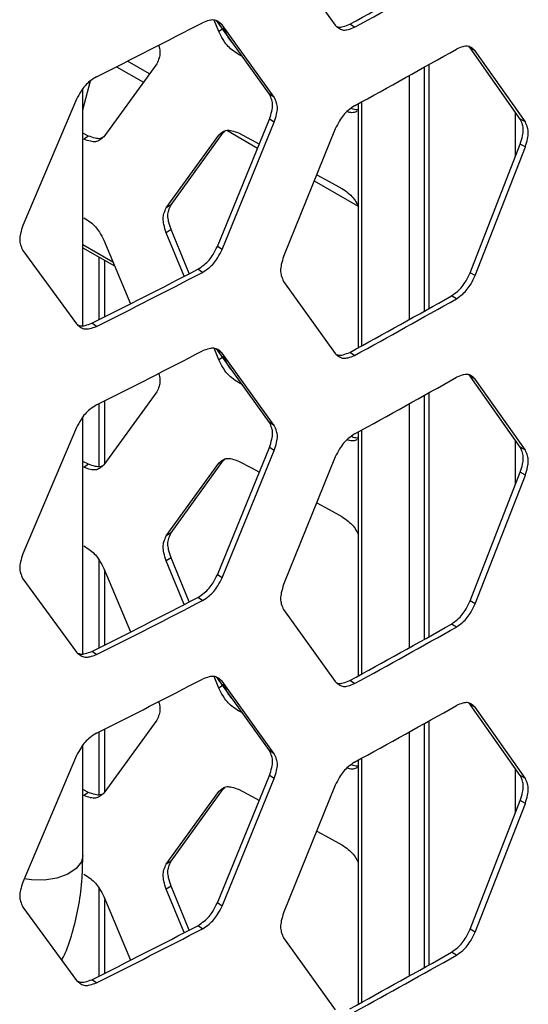
# Model space of a CAD drawing. Units: inches. Extents: x 227 to 353, y 181 to 277.
# Drawn here: x 327 to 329, y 226 to 230 of the extents above; entities that cross this region are included whole.
import ezdxf

# ---------------------------------------------------------------- set-up
doc = ezdxf.new("R2010")
doc.units = ezdxf.units.IN
doc.header["$MEASUREMENT"] = 0

msp = doc.modelspace()

# ---------------------------------------------------------------- linework, layer by layer
at = {"color": 7, "linetype": 'Continuous', "lineweight": 25}
for p, q in [((328.046976, 230.032531), (328.246509, 229.754223)), ((327.796609, 229.729515), (327.778174, 229.774148)), ((327.791137, 229.767274), (327.786188, 229.771301)), ((327.809641, 229.755484), (327.791137, 229.767274)), ((327.992383, 229.487694), (327.791137, 229.767274)), ((327.815118, 229.741303), (327.796609, 229.729515)), ((328.011064, 229.475997), (327.809641, 229.755484)), ((328.320917, 229.746558), (328.301965, 229.758109)), ((328.767476, 229.666474), (328.761536, 229.671357)), ((328.786835, 229.655151), (328.767476, 229.666474)), ((328.960693, 229.391754), (328.767476, 229.666474)), ((327.887611, 229.633482), (327.872247, 229.641581)), ((328.980221, 229.380528), (328.786835, 229.655151)), ((327.557329, 229.605394), (327.35269, 229.323631)), ((327.529173, 229.566627), (327.444354, 229.615592)), ((328.60748, 229.601992), (328.60748, 228.659763)), ((327.271794, 229.427186), (327.301931, 229.53966)), ((327.271794, 228.594048), (327.271794, 229.508743)), ((328.011064, 229.475997), (327.992383, 229.487694)), ((327.247596, 229.468448), (327.040303, 228.980232)), ((328.33522, 229.451137), (328.33522, 228.508654)), ((328.942125, 229.247568), (328.942125, 229.418154)), ((327.791137, 228.899297), (327.992383, 229.391251)), ((327.809641, 228.887507), (328.011064, 229.379555)), ((328.011064, 229.379555), (327.992383, 229.391251)), ((328.980221, 229.380528), (328.960693, 229.391754)), ((327.293602, 229.326167), (327.271793, 229.337073)), ((327.293602, 229.326167), (327.275549, 229.314147)), ((327.59382, 229.049266), (327.796609, 229.329828)), ((327.612151, 229.061145), (327.815118, 229.341616)), ((327.815118, 229.341616), (327.796609, 229.329828)), ((327.815119, 229.341615), (327.820108, 229.345671)), ((328.246509, 229.354536), (328.046976, 228.86131)), ((328.767476, 228.798497), (328.960693, 229.295311)), ((328.786835, 228.787174), (328.980221, 229.284085)), ((328.980221, 229.284085), (328.960693, 229.295311)), ((327.612151, 229.061145), (327.59382, 229.049266)), ((327.612151, 228.964702), (327.59382, 228.952823)), ((327.663171, 228.784915), (327.59382, 228.952823)), ((327.682402, 228.794735), (327.612151, 228.964702)), ((327.271793, 228.906824), (327.387831, 228.839837)), ((327.35269, 228.923944), (327.455164, 228.678686)), ((327.040303, 228.88379), (327.247596, 228.600472)), ((327.271794, 228.895055), (327.394312, 228.824327)), ((327.809641, 228.887507), (327.791137, 228.899297)), ((327.733698, 228.799693), (327.715261, 228.811517)), ((328.786835, 228.787174), (328.767476, 228.798497)), ((328.046976, 228.764867), (328.246509, 228.48656)), ((328.713886, 228.697526), (328.694591, 228.708886)), ((327.324932, 228.590937), (327.306851, 228.602944)), ((327.796609, 228.461851), (327.778174, 228.506484)), ((327.791137, 228.49961), (327.786188, 228.503637)), ((327.809641, 228.48782), (327.791137, 228.49961)), ((327.992383, 228.22003), (327.791137, 228.49961)), ((328.011064, 228.208334), (327.809641, 228.48782)), ((328.320917, 228.478894), (328.301965, 228.490446)), ((327.815118, 228.473639), (327.796609, 228.461851)), ((327.887611, 228.365819), (327.872247, 228.373919)), ((328.767476, 228.398811), (328.761536, 228.403693)), ((328.786835, 228.387487), (328.767476, 228.398811)), ((328.960693, 228.12409), (328.767476, 228.398811)), ((328.980221, 228.112864), (328.786835, 228.387487)), ((327.557329, 228.33773), (327.35269, 228.055967)), ((328.60748, 228.334329), (328.60748, 227.392099)), ((327.271794, 227.326384), (327.271794, 228.241079)), ((328.011064, 228.208334), (327.992383, 228.22003)), ((327.247596, 228.200785), (327.040303, 227.712568)), ((328.33522, 228.183474), (328.33522, 227.24099)), ((328.942125, 227.979904), (328.942125, 228.15049)), ((327.791137, 227.631633), (327.992383, 228.123588)), ((327.809641, 227.619844), (328.011064, 228.111891)), ((328.011064, 228.111891), (327.992383, 228.123588)), ((328.980221, 228.112864), (328.960693, 228.12409)), ((327.293602, 228.058504), (327.271793, 228.06941)), ((327.612151, 227.793481), (327.815118, 228.073952)), ((327.815118, 228.073952), (327.796609, 228.062165)), ((327.815119, 228.073952), (327.820108, 228.078008)), ((328.246509, 228.086873), (328.046976, 227.593646)), ((327.293602, 228.058504), (327.275549, 228.046484)), ((327.59382, 227.781602), (327.796609, 228.062165)), ((328.767476, 227.530834), (328.960693, 228.027647)), ((328.980221, 228.016422), (328.960693, 228.027647)), ((328.786835, 227.51951), (328.980221, 228.016422)), ((327.612151, 227.793481), (327.59382, 227.781602)), ((327.612151, 227.697039), (327.59382, 227.68516)), ((327.663171, 227.517251), (327.59382, 227.68516)), ((327.682402, 227.527072), (327.612151, 227.697039)), ((327.35269, 227.65628), (327.455164, 227.411022)), ((327.040303, 227.616126), (327.247596, 227.332808)), ((327.809641, 227.619844), (327.791137, 227.631633)), ((327.733698, 227.53203), (327.715261, 227.543854)), ((328.046976, 227.497204), (328.246509, 227.218896)), ((328.786835, 227.51951), (328.767476, 227.530834)), ((328.713886, 227.429863), (328.694591, 227.441222)), ((327.324932, 227.323274), (327.306851, 227.335281)), ((327.796609, 227.194188), (327.778174, 227.238821)), ((327.791137, 227.231946), (327.786188, 227.235973)), ((327.809641, 227.220157), (327.791137, 227.231946)), ((327.992383, 226.952367), (327.791137, 227.231946)), ((327.815118, 227.205975), (327.796609, 227.194188)), ((328.011064, 226.94067), (327.809641, 227.220157)), ((328.320917, 227.211231), (328.301965, 227.222782)), ((328.767476, 227.131147), (328.761536, 227.136029)), ((328.786835, 227.119824), (328.767476, 227.131147)), ((328.960693, 226.856425), (328.767476, 227.131147)), ((328.980221, 226.8452), (328.786835, 227.119824)), ((327.887611, 227.098156), (327.872247, 227.106255)), ((327.557329, 227.070066), (327.35269, 226.788304)), ((328.60748, 227.066665), (328.60748, 226.124436)), ((327.271794, 226.547973), (327.271794, 226.973416)), ((327.247596, 226.933121), (327.040303, 226.444905)), ((328.011064, 226.94067), (327.992383, 226.952367)), ((328.33522, 226.91581), (328.33522, 225.973328)), ((327.791137, 226.36397), (327.992383, 226.855924)), ((328.011064, 226.844228), (327.992383, 226.855924)), ((328.942125, 226.71224), (328.942125, 226.882826)), ((328.980221, 226.8452), (328.960693, 226.856425)), ((327.809641, 226.352181), (328.011064, 226.844228)), ((327.815119, 226.806288), (327.820108, 226.810344)), ((328.246509, 226.819209), (328.046976, 226.325982)), ((327.293602, 226.790841), (327.271793, 226.801747)), ((327.293602, 226.790841), (327.275549, 226.77882)), ((327.59382, 226.513939), (327.796609, 226.794501)), ((327.612151, 226.525818), (327.815118, 226.806289)), ((327.815118, 226.806289), (327.796609, 226.794501)), ((328.767476, 226.263171), (328.960693, 226.759984)), ((328.786835, 226.251848), (328.980221, 226.748758)), ((328.980221, 226.748758), (328.960693, 226.759984)), ((327.612151, 226.525818), (327.59382, 226.513939)), ((327.612151, 226.429376), (327.59382, 226.417497)), ((327.663171, 226.249587), (327.59382, 226.417497)), ((327.682402, 226.259408), (327.612151, 226.429375)), ((327.35269, 226.388617), (327.455164, 226.143359)), ((327.809641, 226.352181), (327.791137, 226.36397)), ((327.040303, 226.348462), (327.247596, 226.065145)), ((327.733698, 226.264365), (327.715261, 226.276189)), ((328.786835, 226.251848), (328.767476, 226.263171)), ((328.046976, 226.22954), (328.246509, 225.951233)), ((328.713886, 226.162198), (328.694591, 226.173557)), ((327.324932, 226.055609), (327.306851, 226.067616))]:
    msp.add_line(p, q, dxfattribs=at)
at = {"color": 8, "linetype": 'Continuous', "lineweight": 25}
for p, q in [((327.401751, 229.594033), (327.505555, 229.534108)), ((328.591304, 228.650683), (328.591304, 229.592928)), ((328.531729, 229.559656), (328.531729, 228.617355)), ((328.347504, 229.457867), (328.347504, 228.515395)), ((327.827452, 229.348281), (327.946656, 229.279466)), ((328.16512, 229.153349), (328.335221, 229.055152)), ((327.332921, 228.859767), (327.332921, 228.616041)), ((327.357293, 228.628312), (327.357293, 228.845698)), ((327.357293, 228.062306), (327.357293, 228.303954)), ((328.591304, 227.383019), (328.591304, 228.325264)), ((327.332921, 228.291702), (327.332921, 228.049231)), ((328.531729, 228.291993), (328.531729, 227.349691)), ((328.347504, 228.190203), (328.347504, 227.247731)), ((327.332921, 227.69067), (327.332921, 227.348377)), ((327.357293, 227.360649), (327.357293, 227.645264)), ((328.591304, 226.115357), (328.591304, 227.057601)), ((327.332921, 227.024038), (327.332921, 226.781567)), ((327.357293, 226.794641), (327.357293, 227.03629)), ((328.531729, 227.024329), (328.531729, 226.082028)), ((328.347504, 226.92254), (328.347504, 225.980068)), ((327.332921, 226.423006), (327.332921, 226.080714)), ((327.357293, 226.092985), (327.357293, 226.377601))]:
    msp.add_line(p, q, dxfattribs=at)
at = {"color": 7, "linetype": 'Continuous', "lineweight": 25, "flags": 128}
for points in [[(327.872247, 229.338336), (327.922548, 229.311783), (327.953543, 229.295363)], [(328.175025, 229.176738), (328.222253, 229.151147), (328.271851, 229.124156)], [(327.872247, 228.070673), (327.922548, 228.04412), (327.953543, 228.0277)], [(328.175025, 227.909075), (328.222253, 227.883484), (328.271851, 227.856493)], [(327.872247, 226.80301), (327.922548, 226.776457), (327.953543, 226.760037)], [(328.175025, 226.641412), (328.222253, 226.61582), (328.271851, 226.58883)]]:
    msp.add_lwpolyline(points, dxfattribs=at)
at = {"color": 8, "linetype": 'Continuous', "lineweight": 25, "flags": 128}
msp.add_lwpolyline([(327.271794, 226.547973), (327.266091, 226.522973), (327.246147, 226.496582), (327.213613, 226.474758), (327.171382, 226.459439), (327.123205, 226.451987), (327.073363, 226.453063), (327.045409, 226.457597)], dxfattribs=at)
at = {"color": 7, "linetype": 'Continuous', "lineweight": 25}
for centre, radius, start, end in [((313.663878, 256.530781), 30.513105, 298.6678465, 299.5115244), ((313.659101, 256.562222), 30.562209, 298.6682106, 299.511272), ((312.763242, 258.573284), 32.466645, 296.6482759, 297.4582835), ((313.659101, 256.258975), 30.562209, 298.6682106, 299.511272), ((312.753248, 257.604703), 32.448565, 296.6483189, 297.4580699), ((312.763242, 257.608867), 32.466645, 296.6482759, 297.4582835), ((313.663878, 255.263117), 30.513105, 298.6678465, 299.5115244), ((313.659101, 255.294558), 30.562209, 298.6682106, 299.511272), ((312.763242, 257.30562), 32.466645, 296.6482759, 297.4582835), ((313.659101, 254.991312), 30.562209, 298.6682106, 299.511272), ((312.753248, 256.337039), 32.448565, 296.6483189, 297.4580699), ((312.763242, 256.341203), 32.466645, 296.6482759, 297.4582835), ((313.663878, 253.995454), 30.513105, 298.6678465, 299.5115244), ((313.659101, 254.026894), 30.562209, 298.6682106, 299.511272), ((312.763242, 256.037957), 32.466645, 296.6482759, 297.4582835), ((313.659101, 253.723648), 30.562209, 298.6682106, 299.511272), ((312.753248, 255.069375), 32.448565, 296.6483189, 297.4580699), ((312.763242, 255.073538), 32.466645, 296.6482759, 297.4582835), ((313.663878, 252.727789), 30.513105, 298.6678465, 299.5115244), ((313.659101, 252.75923), 30.562209, 298.6682106, 299.511272)]:
    msp.add_arc(centre, radius, start, end, dxfattribs=at)
for points, knots in [([(327.809641, 229.755484), (327.804466, 229.760314), (327.795285, 229.768882), (327.778394, 229.775775), (327.757443, 229.772948), (327.742329, 229.767323), (327.733698, 229.764111)], [0, 0, 0, 0, 0.28186547, 0.49997966, 0.71448639, 1, 1, 1, 1]), ([(327.848359, 229.687778), (327.847913, 229.6882), (327.84138, 229.694383), (327.829933, 229.713223), (327.820503, 229.731097), (327.815119, 229.741302)], [0, 0, 0, 0, 0.03046271, 0.44641849, 1, 1, 1, 1]), ([(328.246509, 229.754223), (328.251594, 229.749451), (328.260614, 229.740985), (328.277182, 229.73429), (328.29771, 229.737386), (328.312482, 229.743224), (328.320917, 229.746558)], [0, 0, 0, 0, 0.28185144, 0.4999893, 0.71448657, 1, 1, 1, 1]), ([(328.251946, 229.749789), (328.254208, 229.748803), (328.261319, 229.745704), (328.278921, 229.749244), (328.29359, 229.754887), (328.301965, 229.758109)], [0, 0, 0, 0, 0.16677491, 0.52423847, 1, 1, 1, 1]), ([(327.872247, 229.641581), (327.863763, 229.647215), (327.848715, 229.657208), (327.827977, 229.676343), (327.811186, 229.701053), (327.801907, 229.71917), (327.796609, 229.729515)], [0, 0, 0, 0, 0.28191956, 0.50007828, 0.71453854, 1, 1, 1, 1]), ([(327.564369, 229.677634), (327.56508, 229.6753), (327.568242, 229.664912), (327.57047, 229.646937), (327.566527, 229.625038), (327.560672, 229.612533), (327.557329, 229.605394)], [0, 0, 0, 0, 0.08089415, 0.36010505, 0.63464145, 1, 1, 1, 1]), ([(328.786835, 229.655151), (328.781864, 229.659856), (328.773046, 229.668203), (328.756821, 229.674686), (328.736696, 229.671355), (328.722177, 229.665364), (328.713886, 229.661944)], [0, 0, 0, 0, 0.28186142, 0.49998985, 0.71449153, 1, 1, 1, 1]), ([(327.324932, 229.555355), (327.316258, 229.549837), (327.300873, 229.540048), (327.27967, 229.521199), (327.262503, 229.496715), (327.253014, 229.478722), (327.247596, 229.468448)], [0, 0, 0, 0, 0.28196791, 0.50016383, 0.71459705, 1, 1, 1, 1]), ([(327.992383, 229.391251), (327.995692, 229.401719), (328.001562, 229.420286), (328.005441, 229.446306), (328.001383, 229.468143), (327.995654, 229.480588), (327.992383, 229.487694)], [0, 0, 0, 0, 0.28194511, 0.50006918, 0.71455936, 1, 1, 1, 1]), ([(328.011064, 229.379555), (328.014376, 229.390024), (328.02025, 229.408591), (328.024134, 229.434617), (328.02007, 229.456451), (328.014338, 229.468893), (328.011064, 229.475997)], [0, 0, 0, 0, 0.28195363, 0.50006932, 0.71455157, 1, 1, 1, 1]), ([(328.320917, 229.443312), (328.312572, 229.437584), (328.297771, 229.427424), (328.277371, 229.408061), (328.260853, 229.383163), (328.251723, 229.364941), (328.246509, 229.354536)], [0, 0, 0, 0, 0.28197821, 0.50016234, 0.71459708, 1, 1, 1, 1]), ([(328.330445, 229.422246), (328.33032, 229.422143), (328.326073, 229.418648), (328.31532, 229.415598), (328.301482, 229.416844), (328.293321, 229.419861), (328.291479, 229.420542)], [0, 0, 0, 0, 0.01323395, 0.44798117, 0.87540031, 1, 1, 1, 1]), ([(328.33522, 229.428648), (328.334755, 229.428476), (328.329343, 229.426466), (328.319278, 229.428832), (328.310093, 229.432172), (328.307187, 229.433228)], [0, 0, 0, 0, 0.06042022, 0.70279352, 1, 1, 1, 1]), ([(328.960693, 229.295311), (328.963868, 229.305859), (328.969501, 229.324567), (328.973224, 229.35068), (328.96933, 229.372421), (328.963832, 229.384727), (328.960693, 229.391754)], [0, 0, 0, 0, 0.28194504, 0.50006913, 0.71455918, 1, 1, 1, 1]), ([(328.980221, 229.284085), (328.983399, 229.294634), (328.989036, 229.313344), (328.992765, 229.339461), (328.988864, 229.3612), (328.983362, 229.373503), (328.980221, 229.380528)], [0, 0, 0, 0, 0.28195357, 0.50006927, 0.71455138, 1, 1, 1, 1]), ([(327.35269, 229.323631), (327.347432, 229.318743), (327.338106, 229.310072), (327.320951, 229.302988), (327.299666, 229.305577), (327.284315, 229.311032), (327.275549, 229.314147)], [0, 0, 0, 0, 0.28193181, 0.50008179, 0.71455066, 1, 1, 1, 1]), ([(327.348201, 229.31999), (327.345034, 229.318535), (327.336869, 229.314783), (327.317631, 229.317793), (327.302335, 229.323123), (327.293602, 229.326167)], [0, 0, 0, 0, 0.21371428, 0.55101923, 1, 1, 1, 1]), ([(327.796609, 229.329828), (327.801777, 229.334658), (327.810945, 229.343226), (327.827787, 229.350109), (327.848654, 229.347246), (327.863672, 229.341575), (327.872247, 229.338336)], [0, 0, 0, 0, 0.28193189, 0.50007645, 0.71455441, 1, 1, 1, 1]), ([(328.271851, 229.124156), (328.280203, 229.118439), (328.295018, 229.108297), (328.315271, 229.088885), (328.327886, 229.070309), (328.333817, 229.058672), (328.335775, 229.054831)], [0, 0, 0, 0, 0.34370568, 0.60969749, 0.87117443, 1, 1, 1, 1]), ([(327.612151, 228.964702), (327.608787, 228.975138), (327.602819, 228.993647), (327.598872, 229.019629), (327.603003, 229.041509), (327.608826, 229.054008), (327.612151, 229.061145)], [0, 0, 0, 0, 0.28194652, 0.50007954, 0.71455156, 1, 1, 1, 1]), ([(327.59382, 228.952823), (327.590458, 228.963258), (327.584496, 228.981765), (327.580551, 229.007744), (327.584679, 229.029624), (327.590498, 229.042127), (327.59382, 229.049266)], [0, 0, 0, 0, 0.28193532, 0.50007933, 0.71456197, 1, 1, 1, 1]), ([(327.040303, 228.980232), (327.036867, 228.969844), (327.030774, 228.951418), (327.026742, 228.925491), (327.030962, 228.903556), (327.036908, 228.890974), (327.040303, 228.88379)], [0, 0, 0, 0, 0.28195604, 0.50009011, 0.71455607, 1, 1, 1, 1]), ([(327.275549, 229.010902), (327.284221, 229.005391), (327.299604, 228.995615), (327.320755, 228.976749), (327.337858, 228.952241), (327.347299, 228.934229), (327.35269, 228.923944)], [0, 0, 0, 0, 0.28191353, 0.50007538, 0.71453441, 1, 1, 1, 1]), ([(327.715261, 228.811517), (327.72379, 228.817121), (327.738921, 228.827061), (327.759728, 228.846151), (327.776549, 228.870842), (327.785835, 228.888954), (327.791137, 228.899297)], [0, 0, 0, 0, 0.28191196, 0.50008187, 0.71453657, 1, 1, 1, 1]), ([(327.733698, 228.799693), (327.742236, 228.805301), (327.757379, 228.815247), (327.778203, 228.834345), (327.795041, 228.859043), (327.804335, 228.877162), (327.809641, 228.887507)], [0, 0, 0, 0, 0.281981768, 0.50017599, 0.714616308, 1, 1, 1, 1]), ([(328.046976, 228.86131), (328.043667, 228.850838), (328.037799, 228.832265), (328.03392, 228.806241), (328.037979, 228.784405), (328.043705, 228.771968), (328.046975, 228.764866)], [0, 0, 0, 0, 0.28195941, 0.50009155, 0.71455243, 1, 1, 1, 1]), ([(328.694591, 228.708886), (328.702785, 228.714695), (328.717321, 228.725), (328.737306, 228.744594), (328.753464, 228.76969), (328.762383, 228.788027), (328.767476, 228.798497)], [0, 0, 0, 0, 0.28191169, 0.50007344, 0.71453131, 1, 1, 1, 1]), ([(328.713886, 228.697526), (328.722088, 228.70334), (328.736635, 228.713652), (328.756638, 228.733253), (328.772811, 228.758357), (328.781738, 228.7767), (328.786835, 228.787174)], [0, 0, 0, 0, 0.28198111, 0.5001672, 0.71461066, 1, 1, 1, 1]), ([(327.247596, 228.600472), (327.252881, 228.595572), (327.262255, 228.586881), (327.279474, 228.579767), (327.300809, 228.582348), (327.316164, 228.587816), (327.324932, 228.590937)], [0, 0, 0, 0, 0.2818586, 0.49998677, 0.71449017, 1, 1, 1, 1]), ([(327.251985, 228.59692), (327.255242, 228.595412), (327.263502, 228.591589), (327.282855, 228.594563), (327.298129, 228.599898), (327.306851, 228.602944)], [0, 0, 0, 0, 0.21827554, 0.55365293, 1, 1, 1, 1]), ([(327.809641, 228.48782), (327.804466, 228.49265), (327.795285, 228.501218), (327.778394, 228.508111), (327.757443, 228.505285), (327.742329, 228.499659), (327.733698, 228.496447)], [0, 0, 0, 0, 0.28186547, 0.49997966, 0.71448639, 1, 1, 1, 1]), ([(328.246509, 228.48656), (328.251594, 228.481787), (328.260614, 228.473322), (328.277182, 228.466627), (328.29771, 228.469722), (328.312482, 228.47556), (328.320917, 228.478894)], [0, 0, 0, 0, 0.28185144, 0.4999893, 0.71448657, 1, 1, 1, 1]), ([(328.251946, 228.482125), (328.254208, 228.481139), (328.261319, 228.47804), (328.278921, 228.48158), (328.29359, 228.487223), (328.301965, 228.490446)], [0, 0, 0, 0, 0.16677491, 0.52423847, 1, 1, 1, 1]), ([(327.872247, 228.373919), (327.863763, 228.379552), (327.848715, 228.389545), (327.827977, 228.40868), (327.811187, 228.43339), (327.801907, 228.451507), (327.796609, 228.461851)], [0, 0, 0, 0, 0.2819188, 0.50007816, 0.71454502, 1, 1, 1, 1]), ([(327.848359, 228.420115), (327.847913, 228.420537), (327.84138, 228.426719), (327.829934, 228.44556), (327.820503, 228.463434), (327.815119, 228.473639)], [0, 0, 0, 0, 0.03046279, 0.44643125, 1, 1, 1, 1]), ([(327.564369, 228.409971), (327.56508, 228.407637), (327.568243, 228.397249), (327.57047, 228.379273), (327.566527, 228.357374), (327.560672, 228.34487), (327.557329, 228.33773)], [0, 0, 0, 0, 0.08088267, 0.36010546, 0.63464168, 1, 1, 1, 1]), ([(328.786835, 228.387487), (328.781864, 228.392193), (328.773046, 228.40054), (328.756821, 228.407023), (328.736696, 228.403692), (328.722177, 228.397701), (328.713886, 228.39428)], [0, 0, 0, 0, 0.28186142, 0.49998985, 0.71449153, 1, 1, 1, 1]), ([(327.324932, 228.287691), (327.316258, 228.282173), (327.300873, 228.272384), (327.27967, 228.253535), (327.262503, 228.229051), (327.253014, 228.211058), (327.247596, 228.200785)], [0, 0, 0, 0, 0.28196791, 0.50016383, 0.71459705, 1, 1, 1, 1]), ([(327.992383, 228.123588), (327.995692, 228.134056), (328.001562, 228.152622), (328.005441, 228.178643), (328.001383, 228.20048), (327.995654, 228.212925), (327.992383, 228.22003)], [0, 0, 0, 0, 0.28194511, 0.50006918, 0.71455936, 1, 1, 1, 1]), ([(328.011064, 228.111891), (328.014376, 228.12236), (328.02025, 228.140928), (328.024134, 228.166953), (328.02007, 228.188788), (328.014338, 228.20123), (328.011064, 228.208334)], [0, 0, 0, 0, 0.28195363, 0.50006932, 0.71455157, 1, 1, 1, 1]), ([(328.320917, 228.175648), (328.312572, 228.16992), (328.297771, 228.15976), (328.277371, 228.140398), (328.260853, 228.1155), (328.251723, 228.097277), (328.246509, 228.086873)], [0, 0, 0, 0, 0.28197821, 0.50016234, 0.71459708, 1, 1, 1, 1]), ([(328.330445, 228.154583), (328.33032, 228.15448), (328.326073, 228.150985), (328.31532, 228.147934), (328.301482, 228.14918), (328.293321, 228.152197), (328.291479, 228.152878)], [0, 0, 0, 0, 0.01323395, 0.44798117, 0.87540031, 1, 1, 1, 1]), ([(328.33522, 228.160986), (328.334755, 228.160813), (328.329345, 228.1588), (328.319278, 228.161168), (328.310093, 228.164508), (328.307187, 228.165565)], [0, 0, 0, 0, 0.06043693, 0.70279881, 1, 1, 1, 1]), ([(328.960693, 228.027647), (328.963868, 228.038195), (328.969501, 228.056904), (328.973224, 228.083016), (328.96933, 228.104757), (328.963832, 228.117064), (328.960693, 228.12409)], [0, 0, 0, 0, 0.28194504, 0.50006913, 0.71455918, 1, 1, 1, 1]), ([(328.980221, 228.016422), (328.983399, 228.026971), (328.989036, 228.045681), (328.992765, 228.071797), (328.988864, 228.093536), (328.983362, 228.105839), (328.980221, 228.112864)], [0, 0, 0, 0, 0.28195357, 0.50006927, 0.71455138, 1, 1, 1, 1]), ([(327.796609, 228.062165), (327.801777, 228.066995), (327.810945, 228.075562), (327.827787, 228.082445), (327.848654, 228.079583), (327.863672, 228.073912), (327.872247, 228.070673)], [0, 0, 0, 0, 0.28193143, 0.50007563, 0.71455324, 1, 1, 1, 1]), ([(327.35269, 228.055967), (327.347432, 228.051079), (327.338106, 228.042408), (327.320951, 228.035324), (327.299666, 228.037915), (327.284315, 228.04337), (327.275549, 228.046484)], [0, 0, 0, 0, 0.28193277, 0.50008351, 0.71454968, 1, 1, 1, 1]), ([(327.348201, 228.052327), (327.345034, 228.050871), (327.336869, 228.047119), (327.31763, 228.050131), (327.302335, 228.055461), (327.293602, 228.058504)], [0, 0, 0, 0, 0.21371543, 0.55101681, 1, 1, 1, 1]), ([(328.271851, 227.856493), (328.280204, 227.850776), (328.295021, 227.840634), (328.315264, 227.821219), (328.327679, 227.802988), (328.333439, 227.791706), (328.33522, 227.788218)], [0, 0, 0, 0, 0.34781613, 0.61698748, 0.88158261, 1, 1, 1, 1]), ([(327.59382, 227.68516), (327.590459, 227.695594), (327.584496, 227.714102), (327.580551, 227.740081), (327.584679, 227.761961), (327.590498, 227.774464), (327.59382, 227.781602)], [0, 0, 0, 0, 0.28194439, 0.50007908, 0.71456183, 1, 1, 1, 1]), ([(327.612151, 227.697039), (327.608787, 227.707475), (327.60282, 227.725984), (327.598872, 227.751965), (327.603003, 227.773845), (327.608826, 227.786344), (327.612151, 227.793481)], [0, 0, 0, 0, 0.28195559, 0.50007929, 0.71455142, 1, 1, 1, 1]), ([(327.275549, 227.743239), (327.284221, 227.737728), (327.299604, 227.727951), (327.320755, 227.709086), (327.337858, 227.684577), (327.347299, 227.666566), (327.35269, 227.65628)], [0, 0, 0, 0, 0.28191353, 0.50007538, 0.71453441, 1, 1, 1, 1]), ([(327.040303, 227.712568), (327.036867, 227.70218), (327.030774, 227.683754), (327.026742, 227.657827), (327.030962, 227.635893), (327.036908, 227.62331), (327.040303, 227.616126)], [0, 0, 0, 0, 0.28195604, 0.50009011, 0.71455607, 1, 1, 1, 1]), ([(327.715261, 227.543854), (327.72379, 227.549457), (327.738921, 227.559397), (327.759728, 227.578488), (327.776549, 227.603178), (327.785835, 227.621291), (327.791137, 227.631633)], [0, 0, 0, 0, 0.28191196, 0.50008187, 0.71453657, 1, 1, 1, 1]), ([(327.733698, 227.53203), (327.742236, 227.537637), (327.757379, 227.547583), (327.778203, 227.566682), (327.795041, 227.591379), (327.804335, 227.609498), (327.809641, 227.619844)], [0, 0, 0, 0, 0.281981768, 0.50017599, 0.714616308, 1, 1, 1, 1]), ([(328.046976, 227.593646), (328.043667, 227.583174), (328.037799, 227.564601), (328.03392, 227.538577), (328.037979, 227.516741), (328.043705, 227.504304), (328.046975, 227.497203)], [0, 0, 0, 0, 0.28195941, 0.50009155, 0.71455243, 1, 1, 1, 1]), ([(328.694591, 227.441222), (328.702785, 227.447031), (328.717321, 227.457337), (328.737306, 227.47693), (328.753464, 227.502026), (328.762383, 227.520363), (328.767476, 227.530834)], [0, 0, 0, 0, 0.28191169, 0.50007344, 0.71453131, 1, 1, 1, 1]), ([(328.713886, 227.429863), (328.722088, 227.435676), (328.736635, 227.445988), (328.756638, 227.465589), (328.772811, 227.490693), (328.781738, 227.509037), (328.786835, 227.51951)], [0, 0, 0, 0, 0.28198111, 0.5001672, 0.71461066, 1, 1, 1, 1]), ([(327.247596, 227.332808), (327.252881, 227.327908), (327.262255, 227.319217), (327.279474, 227.312104), (327.300809, 227.314685), (327.316164, 227.320152), (327.324932, 227.323274)], [0, 0, 0, 0, 0.2818586, 0.49998677, 0.71449017, 1, 1, 1, 1]), ([(327.251985, 227.329256), (327.255242, 227.327749), (327.263502, 227.323926), (327.282855, 227.326899), (327.298129, 227.332234), (327.306851, 227.335281)], [0, 0, 0, 0, 0.21827554, 0.55365293, 1, 1, 1, 1]), ([(327.809641, 227.220157), (327.804466, 227.224987), (327.795285, 227.233555), (327.778394, 227.240448), (327.757443, 227.237621), (327.742329, 227.231996), (327.733698, 227.228783)], [0, 0, 0, 0, 0.28186547, 0.49997966, 0.71448639, 1, 1, 1, 1]), ([(327.872247, 227.106255), (327.863763, 227.111888), (327.848715, 227.121881), (327.827977, 227.141016), (327.811187, 227.165726), (327.801907, 227.183843), (327.796609, 227.194188)], [0, 0, 0, 0, 0.2819188, 0.50007816, 0.71454502, 1, 1, 1, 1]), ([(327.848359, 227.152451), (327.847913, 227.152873), (327.84138, 227.159056), (327.829934, 227.177897), (327.820503, 227.19577), (327.815119, 227.205975)], [0, 0, 0, 0, 0.03046279, 0.44643125, 1, 1, 1, 1]), ([(328.246509, 227.218896), (328.251594, 227.214124), (328.260614, 227.205658), (328.277182, 227.198963), (328.29771, 227.202058), (328.312482, 227.207897), (328.320917, 227.211231)], [0, 0, 0, 0, 0.28185144, 0.4999893, 0.71448657, 1, 1, 1, 1]), ([(328.251946, 227.214461), (328.254208, 227.213476), (328.261319, 227.210377), (328.278921, 227.213917), (328.29359, 227.21956), (328.301965, 227.222782)], [0, 0, 0, 0, 0.16677491, 0.52423847, 1, 1, 1, 1]), ([(327.564369, 227.142308), (327.56508, 227.139974), (327.568242, 227.129585), (327.57047, 227.11161), (327.566527, 227.089711), (327.560672, 227.077206), (327.557329, 227.070066)], [0, 0, 0, 0, 0.08089322, 0.36011299, 0.63463418, 1, 1, 1, 1]), ([(328.786835, 227.119824), (328.781864, 227.124529), (328.773046, 227.132876), (328.756821, 227.139359), (328.736696, 227.136028), (328.722177, 227.130037), (328.713886, 227.126616)], [0, 0, 0, 0, 0.28186142, 0.49998985, 0.71449153, 1, 1, 1, 1]), ([(327.324932, 227.020028), (327.316258, 227.014509), (327.300873, 227.004721), (327.27967, 226.985871), (327.262503, 226.961387), (327.253014, 226.943395), (327.247596, 226.933121)], [0, 0, 0, 0, 0.28196791, 0.50016383, 0.71459705, 1, 1, 1, 1]), ([(327.992383, 226.855924), (327.995692, 226.866392), (328.001562, 226.884958), (328.005441, 226.910979), (328.001383, 226.932816), (327.995654, 226.945261), (327.992383, 226.952367)], [0, 0, 0, 0, 0.28194511, 0.50006918, 0.71455936, 1, 1, 1, 1]), ([(328.011064, 226.844228), (328.014376, 226.854697), (328.02025, 226.873264), (328.024134, 226.899289), (328.02007, 226.921124), (328.014338, 226.933566), (328.011064, 226.94067)], [0, 0, 0, 0, 0.28195363, 0.50006932, 0.71455157, 1, 1, 1, 1]), ([(328.320917, 226.907984), (328.312572, 226.902257), (328.297771, 226.892097), (328.277371, 226.872734), (328.260853, 226.847836), (328.251723, 226.829614), (328.246509, 226.819209)], [0, 0, 0, 0, 0.28197821, 0.50016234, 0.71459708, 1, 1, 1, 1]), ([(328.330445, 226.886919), (328.33032, 226.886816), (328.326073, 226.883321), (328.315321, 226.88027), (328.301481, 226.881519), (328.293321, 226.884534), (328.291479, 226.885215)], [0, 0, 0, 0, 0.013234, 0.44798277, 0.87539659, 1, 1, 1, 1]), ([(328.33522, 226.893322), (328.334755, 226.893149), (328.329345, 226.891136), (328.319278, 226.893507), (328.310093, 226.896845), (328.307187, 226.897901)], [0, 0, 0, 0, 0.06043726, 0.7027923, 1, 1, 1, 1]), ([(328.960693, 226.759984), (328.963868, 226.770532), (328.969502, 226.78924), (328.973224, 226.815352), (328.969329, 226.837093), (328.963832, 226.849399), (328.960693, 226.856425)], [0, 0, 0, 0, 0.281938622, 0.500083515, 0.714556632, 1, 1, 1, 1]), ([(327.796609, 226.794501), (327.801777, 226.799331), (327.810945, 226.807899), (327.827787, 226.814781), (327.848654, 226.811919), (327.863672, 226.806248), (327.872247, 226.80301)], [0, 0, 0, 0, 0.28193143, 0.50007563, 0.71455324, 1, 1, 1, 1]), ([(328.980221, 226.748758), (328.983399, 226.759307), (328.989036, 226.778017), (328.992765, 226.804133), (328.988864, 226.825872), (328.983362, 226.838175), (328.980221, 226.8452)], [0, 0, 0, 0, 0.28194715, 0.500083654, 0.714548832, 1, 1, 1, 1]), ([(327.35269, 226.788304), (327.347432, 226.783415), (327.338106, 226.774745), (327.320951, 226.76766), (327.299666, 226.770252), (327.284315, 226.775706), (327.275549, 226.77882)], [0, 0, 0, 0, 0.28193277, 0.50008351, 0.71454968, 1, 1, 1, 1]), ([(327.348201, 226.784664), (327.345035, 226.783208), (327.33687, 226.779455), (327.31763, 226.782468), (327.302335, 226.787797), (327.293602, 226.790841)], [0, 0, 0, 0, 0.21372277, 0.551021, 1, 1, 1, 1]), ([(328.271851, 226.58883), (328.280204, 226.583113), (328.295021, 226.572971), (328.315264, 226.553555), (328.327679, 226.535324), (328.333439, 226.524043), (328.33522, 226.520555)], [0, 0, 0, 0, 0.34781613, 0.61698748, 0.88158261, 1, 1, 1, 1]), ([(327.190448, 226.143254), (327.194893, 226.152106), (327.213129, 226.188421), (327.235749, 226.259596), (327.25797, 226.356521), (327.26984, 226.453296), (327.271192, 226.518774), (327.271794, 226.547973)], [0, 0, 0, 0, 0.07653768, 0.31398629, 0.55619675, 0.80208906, 1, 1, 1, 1]), ([(327.59382, 226.417497), (327.590459, 226.427931), (327.584496, 226.446439), (327.580551, 226.472417), (327.584679, 226.494297), (327.590498, 226.5068), (327.59382, 226.513939)], [0, 0, 0, 0, 0.28193798, 0.50007462, 0.71455928, 1, 1, 1, 1]), ([(327.612151, 226.429376), (327.608787, 226.439812), (327.60282, 226.458321), (327.598872, 226.484302), (327.603003, 226.506181), (327.608826, 226.518681), (327.612151, 226.525818)], [0, 0, 0, 0, 0.28194918, 0.50007483, 0.71454887, 1, 1, 1, 1]), ([(327.275549, 226.475575), (327.284221, 226.470064), (327.299604, 226.460288), (327.320755, 226.441422), (327.337858, 226.416914), (327.347299, 226.398902), (327.35269, 226.388617)], [0, 0, 0, 0, 0.28191353, 0.50007538, 0.71453441, 1, 1, 1, 1]), ([(327.040303, 226.444905), (327.036867, 226.434516), (327.030774, 226.416091), (327.026742, 226.390164), (327.030962, 226.368229), (327.036908, 226.355647), (327.040303, 226.348462)], [0, 0, 0, 0, 0.28195604, 0.50009011, 0.71455607, 1, 1, 1, 1]), ([(327.715261, 226.276189), (327.72379, 226.281793), (327.738921, 226.291734), (327.759728, 226.310824), (327.77655, 226.335515), (327.785835, 226.353628), (327.791137, 226.36397)], [0, 0, 0, 0, 0.281911025, 0.500078999, 0.714531789, 1, 1, 1, 1]), ([(327.733698, 226.264365), (327.742236, 226.269973), (327.757379, 226.27992), (327.778203, 226.299018), (327.795041, 226.323716), (327.804335, 226.341835), (327.809641, 226.352181)], [0, 0, 0, 0, 0.28198084, 0.50017312, 0.71461153, 1, 1, 1, 1]), ([(328.046976, 226.325982), (328.043667, 226.31551), (328.037799, 226.296937), (328.03392, 226.270914), (328.037979, 226.249078), (328.043705, 226.236641), (328.046975, 226.229539)], [0, 0, 0, 0, 0.281953, 0.50007766, 0.71454988, 1, 1, 1, 1]), ([(328.694591, 226.173557), (328.702785, 226.179367), (328.717321, 226.189673), (328.737306, 226.209266), (328.753465, 226.234363), (328.762383, 226.2527), (328.767476, 226.263171)], [0, 0, 0, 0, 0.28191076, 0.50007057, 0.71452653, 1, 1, 1, 1]), ([(328.713886, 226.162198), (328.722088, 226.168012), (328.736635, 226.178325), (328.756638, 226.197926), (328.772811, 226.22303), (328.781738, 226.241374), (328.786835, 226.251848)], [0, 0, 0, 0, 0.28198018, 0.50016433, 0.71460589, 1, 1, 1, 1]), ([(327.247596, 226.065145), (327.25288, 226.060245), (327.262255, 226.051553), (327.279474, 226.044442), (327.300809, 226.047021), (327.316164, 226.052488), (327.324932, 226.055609)], [0, 0, 0, 0, 0.28186412, 0.49998494, 0.71449038, 1, 1, 1, 1]), ([(327.251985, 226.061591), (327.255242, 226.060085), (327.263503, 226.056264), (327.282854, 226.059235), (327.298129, 226.06457), (327.306851, 226.067616)], [0, 0, 0, 0, 0.21825927, 0.55364561, 1, 1, 1, 1])]:
    msp.add_open_spline(points, degree=3, knots=knots, dxfattribs=at)

doc.saveas('drawing.dxf')
